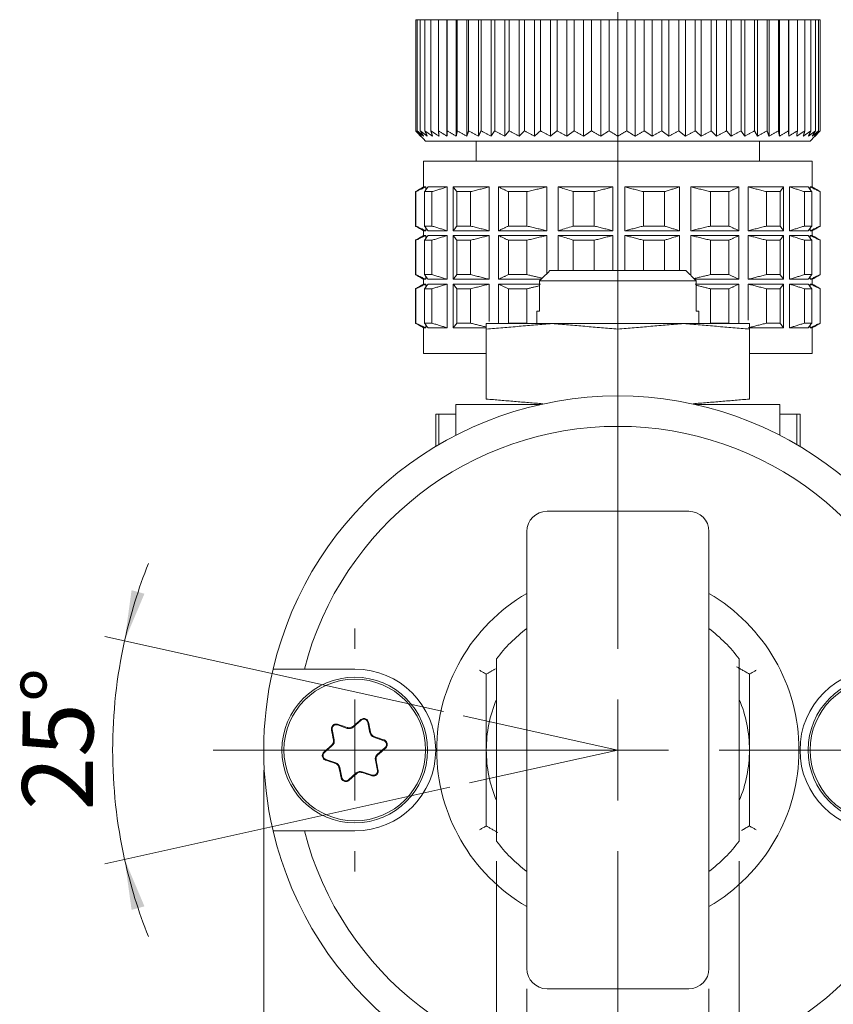
# Model space of a CAD drawing. Units: millimetres. Extents: x 5 to 593, y 4 to 414.
# Drawn here: x 55 to 95, y 281 to 330 of the extents above; entities that cross this region are included whole.
import ezdxf

# ---------------------------------------------------------------- set-up
doc = ezdxf.new("R2010")
doc.units = ezdxf.units.MM
doc.linetypes.add('SLD-Durchgehend', pattern=[0])
doc.linetypes.add('SLD-Punktstrich', pattern=[19.05, 15.24, -1.27, 1.27, -1.27])
doc.styles.add('SLDTEXTSTYLE1', font='DINMI___.TTF')
doc.dimstyles.new('SLDDIMSTYLE10', dxfattribs={"dimtxt": 3.5, "dimasz": 2.5, "dimexe": 0, "dimexo": 0.0625, "dimgap": 0.875, "dimtad": 1, "dimdec": 3, "dimrnd": 1e-09, "dimzin": 12, "dimdsep": 46, "dimtxsty": 'SLDTEXTSTYLE1', "dimsah": 1, "dimcen": 0.09, "dimadec": 0, "dimazin": 0, "dimtfac": 1, "dimtofl": 0, "dimtmove": 0, "dimatfit": 3, "dimfxl": 1, "dimtolj": 1, "dimtzin": 12, "dimarcsym": 0})
doc.dimstyles.new('SLDDIMSTYLE3', dxfattribs={"dimtxt": 3.5, "dimasz": 2.5, "dimexe": 0, "dimexo": 0.0625, "dimgap": 0.875, "dimtad": 1, "dimdec": 3, "dimrnd": 1e-09, "dimzin": 12, "dimdsep": 46, "dimtxsty": 'SLDTEXTSTYLE1', "dimsah": 1, "dimcen": 0.09, "dimadec": 0, "dimazin": 0, "dimtfac": 1, "dimtofl": 0, "dimtmove": 0, "dimatfit": 3, "dimfxl": 1, "dimtolj": 1, "dimtzin": 12, "dimarcsym": 0})
doc.dimstyles.new('SLDDIMSTYLE6', dxfattribs={"dimtxt": 3.5, "dimasz": 2.5, "dimexe": 0, "dimexo": 0.0625, "dimgap": 0.875, "dimtad": 1, "dimdec": 0, "dimrnd": 1e-09, "dimzin": 12, "dimdsep": 46, "dimtxsty": 'SLDTEXTSTYLE1', "dimsah": 1, "dimcen": 0.09, "dimadec": 0, "dimazin": 0, "dimtfac": 1, "dimtofl": 0, "dimtmove": 0, "dimatfit": 3, "dimfxl": 1, "dimtolj": 1, "dimtzin": 12, "dimarcsym": 0})
doc.dimstyles.new('SLDDIMSTYLE9', dxfattribs={"dimtxt": 3.5, "dimasz": 2.5, "dimexe": 0, "dimexo": 0.0625, "dimgap": 0.875, "dimtad": 1, "dimdec": 4, "dimzin": 12, "dimdsep": 46, "dimtxsty": 'SLDTEXTSTYLE1', "dimsah": 1, "dimcen": 0.09, "dimazin": 0, "dimtfac": 1, "dimtofl": 0, "dimtmove": 0, "dimatfit": 3, "dimfxl": 1, "dimtolj": 1, "dimtzin": 12, "dimarcsym": 0})

# ---------------------------------------------------------------- blocks, each defined once
blk = doc.blocks.new('*D48')
at = {"color": 7, "linetype": 'SLD-Durchgehend', "lineweight": 0}
for p, q in [((75.475, 295.466), (58.743, 299.175)), ((75.788, 291.714), (58.743, 287.936))]:
    blk.add_line(p, q, dxfattribs=at)
for start, end in [(158.336, 167.5), (167.5, 192.5), (192.5, 201.664)]:
    blk.add_arc((84.092, 293.555), 24.964, start, end, dxfattribs=at)
for points in [[(59.719, 298.958), (60.7, 301.282), (60.063, 301.457)], [(59.719, 288.152), (60.063, 285.654), (60.7, 285.829)]]:
    blk.add_solid(points, dxfattribs=at)
at = {"color": 7, "linetype": 'SLD-Durchgehend', "lineweight": 0, "insert": (54.647, 290.59), "char_height": 3.5, "attachment_point": 1, "rotation": 89.5956, "style": 'SLDTEXTSTYLE1'}
blk.add_mtext('25°', dxfattribs=at)
blk = doc.blocks.new('*D49')
at = {"color": 7, "linetype": 'SLD-Durchgehend', "lineweight": 0}
for p, q in [((79.592, 281.755), (79.592, 263.03)), ((88.592, 281.755), (88.592, 263.03)), ((79.592, 264.03), (75.592, 264.03)), ((79.592, 264.03), (88.592, 264.03)), ((88.592, 264.03), (92.592, 264.03))]:
    blk.add_line(p, q, dxfattribs=at)
for points in [[(79.592, 264.03), (77.092, 264.36), (77.092, 263.7)], [(88.592, 264.03), (91.092, 263.7), (91.092, 264.36)]]:
    blk.add_solid(points, dxfattribs=at)
at = {"color": 7, "linetype": 'SLD-Durchgehend', "lineweight": 0, "insert": (82.749, 268.489), "char_height": 3.5, "attachment_point": 1, "style": 'SLDTEXTSTYLE1'}
blk.add_mtext('9', dxfattribs=at)
blk = doc.blocks.new('*D50')
at = {"color": 7, "linetype": 'SLD-Durchgehend', "lineweight": 0}
for p, q in [((78.092, 288.055), (78.092, 264.792)), ((90.092, 288.055), (90.092, 264.792)), ((78.092, 263.268), (78.092, 253.984)), ((90.092, 263.268), (90.092, 253.984)), ((78.092, 254.984), (74.092, 254.984)), ((78.092, 254.984), (90.092, 254.984)), ((90.092, 254.984), (94.092, 254.984))]:
    blk.add_line(p, q, dxfattribs=at)
for points in [[(78.092, 254.984), (75.592, 255.314), (75.592, 254.654)], [(90.092, 254.984), (92.592, 254.654), (92.592, 255.314)]]:
    blk.add_solid(points, dxfattribs=at)
at = {"color": 7, "linetype": 'SLD-Durchgehend', "lineweight": 0, "insert": (81.741, 259.443), "char_height": 3.5, "attachment_point": 1, "style": 'SLDTEXTSTYLE1'}
blk.add_mtext('12', dxfattribs=at)
blk = doc.blocks.new('*D51')
at = {"color": 7, "linetype": 'SLD-Durchgehend', "lineweight": 0}
for p, q in [((66.592, 292.555), (66.592, 246.083)), ((101.592, 292.555), (101.592, 246.083)), ((101.592, 247.083), (66.592, 247.083))]:
    blk.add_line(p, q, dxfattribs=at)
for points in [[(66.592, 247.083), (69.092, 246.753), (69.092, 247.413)], [(101.592, 247.083), (99.092, 247.413), (99.092, 246.753)]]:
    blk.add_solid(points, dxfattribs=at)
at = {"color": 7, "linetype": 'SLD-Durchgehend', "lineweight": 0, "char_height": 3.5, "attachment_point": 1, "style": 'SLDTEXTSTYLE1'}
for s, insert in [('%%c', (79.11, 251.542)), ('35', (84.372, 251.542))]:
    blk.add_mtext(s, dxfattribs=dict(at, insert=insert))
blk = doc.blocks.new('*D52')
at = {"color": 7, "linetype": 'SLD-Durchgehend', "lineweight": 0}
for p, q in [((93.592, 348.155), (119.027, 348.155)), ((118.027, 293.555), (118.027, 348.155)), ((105.092, 293.555), (119.027, 293.555))]:
    blk.add_line(p, q, dxfattribs=at)
for points in [[(118.027, 348.155), (117.697, 345.655), (118.357, 345.655)], [(118.027, 293.555), (118.357, 296.055), (117.697, 296.055)]]:
    blk.add_solid(points, dxfattribs=at)
at = {"color": 7, "linetype": 'SLD-Durchgehend', "lineweight": 0, "attachment_point": 1, "rotation": 90, "style": 'SLDTEXTSTYLE1'}
for s, insert, char_height in [('+2', (110.74, 323.255), 2.45), ('55', (113.568, 317.993), 3.5)]:
    blk.add_mtext(s, dxfattribs=dict(at, insert=insert, char_height=char_height))
blk = doc.blocks.new('SW_CENTERMARKSYMBOL_2')
at = {"color": 0, "linetype": 'SLD-Durchgehend', "lineweight": 0}
for p, q in [((0, 5), (0, 6)), ((0, 0), (0, 2.5)), ((-5, 0), (-6, 0)), ((0, 0), (-2.5, 0)), ((0, 0), (0, -2.5)), ((0, 0), (2.5, 0)), ((5, 0), (6, 0)), ((0, -5), (0, -6))]:
    blk.add_line(p, q, dxfattribs=at)
blk = doc.blocks.new('SW_CENTERMARKSYMBOL_3')
at = {"color": 0, "linetype": 'SLD-Durchgehend', "lineweight": 0}
for p, q in [((0, 5), (0, 6)), ((0, 0), (0, 2.5)), ((-5, 0), (-6, 0)), ((0, 0), (-2.5, 0)), ((0, 0), (0, -2.5)), ((0, 0), (2.5, 0)), ((5, 0), (6, 0)), ((0, -5), (0, -6))]:
    blk.add_line(p, q, dxfattribs=at)
blk = doc.blocks.new('SW_CENTERMARKSYMBOL_4')
at = {"color": 0, "linetype": 'SLD-Durchgehend', "lineweight": 0}
for p, q in [((0, 5), (0, 63.061)), ((0, 0), (0, 2.5)), ((-5, 0), (-20, 0)), ((0, 0), (-2.5, 0)), ((0, 0), (0, -2.5)), ((0, 0), (2.5, 0)), ((5, 0), (20, 0)), ((0, -5), (0, -20))]:
    blk.add_line(p, q, dxfattribs=at)

msp = doc.modelspace()

# ---------------------------------------------------------------- linework, layer by layer
at = {"color": 7, "linetype": 'SLD-Durchgehend', "lineweight": 15}
for p, q in [((74.10116, 329.65526), (74.10116, 324.15526)), ((74.10116, 329.65526), (74.17719, 329.65526)), ((74.17719, 329.65526), (74.17719, 324.15526)), ((74.17719, 329.65526), (74.32868, 329.65526)), ((74.32868, 329.65526), (74.32868, 324.15526)), ((74.32868, 329.65526), (74.55447, 329.65526)), ((74.55447, 329.65526), (74.55447, 324.15526)), ((74.55447, 329.65526), (74.85284, 329.65526)), ((74.85284, 329.65526), (74.85284, 324.15526)), ((74.85284, 329.65526), (75.22153, 329.65526)), ((75.22153, 329.65526), (75.22153, 324.15526)), ((75.22153, 329.65526), (75.64789, 329.65526)), ((75.64789, 329.65526), (75.64789, 323.90526)), ((75.64789, 329.65526), (75.65773, 329.65526)), ((75.65773, 329.65526), (75.65773, 324.15526)), ((75.65773, 329.65526), (76.10491, 329.65526)), ((76.10491, 329.65526), (76.10491, 323.90526)), ((76.10491, 329.65526), (76.15811, 329.65526)), ((76.15811, 329.65526), (76.15811, 324.15526)), ((76.15811, 329.65526), (76.62271, 329.65526)), ((76.62271, 329.65526), (76.62271, 323.90526)), ((76.62271, 329.65526), (76.71887, 329.65526)), ((76.71887, 329.65526), (76.71887, 324.15526)), ((76.71887, 329.65526), (77.19735, 329.65526)), ((77.19735, 329.65526), (77.19735, 323.90526)), ((77.19735, 329.65526), (77.33574, 329.65526)), ((77.33574, 329.65526), (77.33574, 324.15526)), ((77.33574, 329.65526), (77.82446, 329.65526)), ((77.82446, 329.65526), (77.82446, 323.90526)), ((77.82446, 329.65526), (78.00403, 329.65526)), ((78.00403, 329.65526), (78.00403, 324.15526)), ((78.00403, 329.65526), (78.49927, 329.65526)), ((78.49927, 329.65526), (78.49927, 323.90526)), ((78.49927, 329.65526), (78.71864, 329.65526)), ((78.71864, 329.65526), (78.71864, 324.15526)), ((78.71864, 329.65526), (79.21664, 329.65526)), ((79.21664, 329.65526), (79.21664, 323.90526)), ((79.21664, 329.65526), (79.47415, 329.65526)), ((79.47415, 329.65526), (79.47415, 324.15526)), ((79.47415, 329.65526), (79.97111, 329.65526)), ((79.97111, 329.65526), (79.97111, 323.90526)), ((79.97111, 329.65526), (80.26481, 329.65526)), ((80.26481, 329.65526), (80.26481, 324.15526)), ((80.26481, 329.65526), (80.75694, 329.65526)), ((80.75694, 329.65526), (80.75694, 323.90526)), ((80.75694, 329.65526), (81.08458, 329.65526)), ((81.08458, 329.65526), (81.08458, 324.15526)), ((81.08458, 329.65526), (81.56815, 329.65526)), ((81.56815, 329.65526), (81.56815, 323.90526)), ((81.56815, 329.65526), (81.92724, 329.65526)), ((81.92724, 329.65526), (81.92724, 324.15526)), ((81.92724, 329.65526), (82.39857, 329.65526)), ((82.39857, 329.65526), (82.39857, 323.90526)), ((82.39857, 329.65526), (82.78638, 329.65526)), ((82.78638, 329.65526), (82.78638, 324.15526)), ((82.78638, 329.65526), (83.24187, 329.65526)), ((83.24187, 329.65526), (83.65545, 329.65526)), ((83.24187, 329.65526), (83.24187, 323.90526)), ((83.65545, 329.65526), (83.65545, 324.15526)), ((83.65545, 329.65526), (84.09164, 329.65526)), ((84.09164, 329.65526), (84.52783, 329.65526)), ((84.09164, 329.65526), (84.09164, 323.90526)), ((84.52783, 329.65526), (84.94141, 329.65526)), ((84.52783, 329.65526), (84.52783, 324.15526)), ((84.94141, 329.65526), (84.94141, 323.90526)), ((84.94141, 329.65526), (85.3969, 329.65526)), ((85.3969, 329.65526), (85.3969, 324.15526)), ((85.3969, 329.65526), (85.78471, 329.65526)), ((85.78471, 329.65526), (85.78471, 323.90526)), ((85.78471, 329.65526), (86.25604, 329.65526)), ((86.25604, 329.65526), (86.25604, 324.15526)), ((86.25604, 329.65526), (86.61513, 329.65526)), ((86.61513, 329.65526), (86.61513, 323.90526)), ((86.61513, 329.65526), (87.0987, 329.65526)), ((87.0987, 329.65526), (87.0987, 324.15526)), ((87.0987, 329.65526), (87.42634, 329.65526)), ((87.42634, 329.65526), (87.42634, 323.90526)), ((87.42634, 329.65526), (87.91847, 329.65526)), ((87.91847, 329.65526), (87.91847, 324.15526)), ((87.91847, 329.65526), (88.21217, 329.65526)), ((88.21217, 329.65526), (88.21217, 323.90526)), ((88.21217, 329.65526), (88.70913, 329.65526)), ((88.70913, 329.65526), (88.70913, 324.15526)), ((88.70913, 329.65526), (88.96664, 329.65526)), ((88.96664, 329.65526), (88.96664, 323.90526)), ((88.96664, 329.65526), (89.46464, 329.65526)), ((89.46464, 329.65526), (89.46464, 324.15526)), ((89.46464, 329.65526), (89.68401, 329.65526)), ((89.68401, 329.65526), (89.68401, 323.90526)), ((89.68401, 329.65526), (90.17925, 329.65526)), ((90.17925, 329.65526), (90.17925, 324.15526)), ((90.17925, 329.65526), (90.35882, 329.65526)), ((90.35882, 329.65526), (90.35882, 323.90526)), ((90.35882, 329.65526), (90.84754, 329.65526)), ((90.84754, 329.65526), (90.84754, 324.15526)), ((90.84754, 329.65526), (90.98593, 329.65526)), ((90.98593, 329.65526), (90.98593, 323.90526)), ((90.98593, 329.65526), (91.46441, 329.65526)), ((91.46441, 329.65526), (91.46441, 324.15526)), ((91.46441, 329.65526), (91.56057, 329.65526)), ((91.56057, 329.65526), (91.56057, 323.90526)), ((91.56057, 329.65526), (92.02517, 329.65526)), ((92.02517, 329.65526), (92.02517, 324.15526)), ((92.02517, 329.65526), (92.07837, 329.65526)), ((92.07837, 329.65526), (92.07837, 323.90526)), ((92.07837, 329.65526), (92.52555, 329.65526)), ((92.52555, 329.65526), (92.52555, 324.15526)), ((92.52555, 329.65526), (92.53539, 329.65526)), ((92.53539, 329.65526), (92.53539, 323.90526)), ((92.53539, 329.65526), (92.96175, 329.65526)), ((92.96175, 329.65526), (92.96175, 324.15526)), ((92.96175, 329.65526), (93.33044, 329.65526)), ((93.33044, 329.65526), (93.33044, 324.15526)), ((93.33044, 329.65526), (93.62881, 329.65526)), ((93.62881, 329.65526), (93.62881, 324.15526)), ((93.62881, 329.65526), (93.8546, 329.65526)), ((93.8546, 329.65526), (93.8546, 324.15526)), ((93.8546, 329.65526), (94.00609, 329.65526)), ((94.00609, 329.65526), (94.00609, 324.15526)), ((94.00609, 329.65526), (94.08212, 329.65526)), ((94.08212, 329.65526), (94.08212, 324.15526)), ((93.59164, 323.65526), (74.59164, 323.65526)), ((77.9607, 322.65526), (74.49164, 322.65526)), ((93.69164, 322.65526), (77.9607, 322.65526)), ((74.59755, 321.3862), (74.49164, 321.3862)), ((74.59755, 321.23407), (74.59755, 321.3862)), ((75.6565, 321.3862), (74.70493, 321.3862)), ((75.6565, 319.22432), (75.6565, 321.3862)), ((77.73285, 321.3862), (75.9593, 321.3862)), ((75.9593, 319.22432), (75.9593, 321.3862)), ((77.73285, 319.22432), (77.73285, 321.3862)), ((78.19455, 319.22432), (78.19455, 321.3862)), ((80.57616, 321.3862), (78.19455, 321.3862)), ((80.57616, 319.22432), (80.57616, 321.3862)), ((83.84349, 321.3862), (81.14107, 321.3862)), ((81.14107, 319.22432), (81.14107, 321.3862)), ((83.84349, 319.22432), (83.84349, 321.3862)), ((87.14075, 321.3862), (84.44348, 321.3862)), ((84.44348, 319.22432), (84.44348, 321.3862)), ((87.14075, 319.22432), (87.14075, 321.3862)), ((90.07024, 321.3862), (87.70345, 321.3862)), ((87.70345, 319.22432), (87.70345, 321.3862)), ((90.07024, 319.22432), (90.07024, 321.3862)), ((92.27863, 321.3862), (90.52778, 321.3862)), ((90.52778, 319.22432), (90.52778, 321.3862)), ((92.27863, 319.22432), (92.27863, 321.3862)), ((93.49954, 321.3862), (92.57582, 321.3862)), ((92.57582, 319.22432), (92.57582, 321.3862)), ((93.69164, 321.3862), (93.60054, 321.3862)), ((93.60054, 321.24897), (93.60054, 321.3862)), ((74.10815, 321.15526), (74.09164, 321.15526)), ((74.10815, 319.45526), (74.10815, 321.15526)), ((74.90669, 321.15526), (74.54193, 321.15526)), ((74.54193, 319.45526), (74.54193, 321.15526)), ((74.90669, 319.45526), (74.90669, 321.15526)), ((76.81307, 321.15526), (76.13261, 321.15526)), ((76.13261, 319.45526), (76.13261, 321.15526)), ((76.81307, 319.45526), (76.81307, 321.15526)), ((79.59735, 321.15526), (78.68328, 321.15526)), ((78.68328, 319.45526), (78.68328, 321.15526)), ((79.59735, 319.45526), (79.59735, 321.15526)), ((82.92371, 321.15526), (81.88627, 321.15526)), ((81.88627, 319.45526), (81.88627, 321.15526)), ((82.92371, 319.45526), (82.92371, 321.15526)), ((86.39094, 321.15526), (85.35526, 321.15526)), ((85.35526, 319.45526), (85.35526, 321.15526)), ((86.39094, 319.45526), (86.39094, 321.15526)), ((89.58084, 321.15526), (88.67184, 321.15526)), ((88.67184, 319.45526), (88.67184, 321.15526)), ((89.58084, 319.45526), (89.58084, 321.15526)), ((92.10866, 321.15526), (91.43598, 321.15526)), ((91.43598, 319.45526), (91.43598, 321.15526)), ((92.10866, 319.45526), (92.10866, 321.15526)), ((93.31428, 319.45526), (93.31428, 321.15526)), ((93.66951, 321.15526), (93.31428, 321.15526)), ((93.66951, 319.45526), (93.66951, 321.15526)), ((94.0802, 319.45526), (94.0802, 321.15526)), ((94.09164, 321.15526), (94.0802, 321.15526)), ((74.10815, 319.45526), (74.09164, 319.45526)), ((74.90669, 319.45526), (74.54193, 319.45526)), ((74.59755, 319.22432), (74.59755, 319.37645)), ((76.81307, 319.45526), (76.13261, 319.45526)), ((79.59735, 319.45526), (78.68328, 319.45526)), ((82.92371, 319.45526), (81.88627, 319.45526)), ((86.39094, 319.45526), (85.35526, 319.45526)), ((89.58084, 319.45526), (88.67184, 319.45526)), ((92.10866, 319.45526), (91.43598, 319.45526)), ((93.66951, 319.45526), (93.31428, 319.45526)), ((93.60054, 319.22432), (93.60054, 319.36154)), ((94.09164, 319.45526), (94.0802, 319.45526)), ((74.59755, 319.22432), (74.49164, 319.22432)), ((74.59755, 318.9862), (74.49164, 318.9862)), ((74.59755, 318.83407), (74.59755, 318.9862)), ((75.6565, 319.22432), (74.70493, 319.22432)), ((75.6565, 318.9862), (74.70493, 318.9862)), ((75.6565, 316.82432), (75.6565, 318.9862)), ((77.73285, 319.22432), (75.9593, 319.22432)), ((77.73285, 318.9862), (75.9593, 318.9862)), ((75.9593, 316.82432), (75.9593, 318.9862)), ((77.73285, 316.82432), (77.73285, 318.9862)), ((80.57616, 319.22432), (78.19455, 319.22432)), ((80.57616, 318.9862), (78.19455, 318.9862)), ((78.19455, 316.82432), (78.19455, 318.9862)), ((80.57616, 317.09975), (80.57616, 318.9862)), ((83.84349, 319.22432), (81.14107, 319.22432)), ((83.84349, 318.9862), (81.14107, 318.9862)), ((81.14107, 317.25526), (81.14107, 318.9862)), ((83.84349, 317.25526), (83.84349, 318.9862)), ((87.14075, 319.22432), (84.44348, 319.22432)), ((87.14075, 318.9862), (84.44348, 318.9862)), ((84.44348, 317.25526), (84.44348, 318.9862)), ((87.14075, 317.25526), (87.14075, 318.9862)), ((90.07024, 319.22432), (87.70345, 319.22432)), ((90.07024, 318.9862), (87.70345, 318.9862)), ((87.70345, 317.00693), (87.70345, 318.9862)), ((90.07024, 316.82432), (90.07024, 318.9862)), ((92.27863, 319.22432), (90.52778, 319.22432)), ((92.27863, 318.9862), (90.52778, 318.9862)), ((90.52778, 316.82432), (90.52778, 318.9862)), ((92.27863, 316.82432), (92.27863, 318.9862)), ((93.49954, 319.22432), (92.57582, 319.22432)), ((93.49954, 318.9862), (92.57582, 318.9862)), ((92.57582, 316.82432), (92.57582, 318.9862)), ((93.69164, 319.22432), (93.60054, 319.22432)), ((93.69164, 318.9862), (93.60054, 318.9862)), ((93.60054, 318.84897), (93.60054, 318.9862)), ((74.10815, 318.75526), (74.09164, 318.75526)), ((74.10815, 317.05526), (74.10815, 318.75526)), ((74.90669, 318.75526), (74.54193, 318.75526)), ((74.54193, 317.05526), (74.54193, 318.75526)), ((74.90669, 317.05526), (74.90669, 318.75526)), ((76.81307, 318.75526), (76.13261, 318.75526)), ((76.13261, 317.05526), (76.13261, 318.75526)), ((76.81307, 317.05526), (76.81307, 318.75526)), ((79.59735, 318.75526), (78.68328, 318.75526)), ((78.68328, 317.05526), (78.68328, 318.75526)), ((79.59735, 317.05526), (79.59735, 318.75526)), ((82.92371, 318.75526), (81.88627, 318.75526)), ((81.88627, 317.25526), (81.88627, 318.75526)), ((82.92371, 317.25526), (82.92371, 318.75526)), ((86.39094, 318.75526), (85.35526, 318.75526)), ((85.35526, 317.25526), (85.35526, 318.75526)), ((86.39094, 317.25526), (86.39094, 318.75526)), ((89.58084, 318.75526), (88.67184, 318.75526)), ((88.67184, 317.05526), (88.67184, 318.75526)), ((89.58084, 317.05526), (89.58084, 318.75526)), ((92.10866, 318.75526), (91.43598, 318.75526)), ((91.43598, 317.05526), (91.43598, 318.75526)), ((92.10866, 317.05526), (92.10866, 318.75526)), ((93.31428, 317.05526), (93.31428, 318.75526)), ((93.66951, 318.75526), (93.31428, 318.75526)), ((93.66951, 317.05526), (93.66951, 318.75526)), ((94.0802, 317.05526), (94.0802, 318.75526)), ((94.09164, 318.75526), (94.0802, 318.75526)), ((74.10815, 317.05526), (74.09164, 317.05526)), ((74.90669, 317.05526), (74.54193, 317.05526)), ((74.59755, 316.82432), (74.59755, 316.97645)), ((76.81307, 317.05526), (76.13261, 317.05526)), ((79.59735, 317.05526), (78.68328, 317.05526)), ((80.73754, 317.25526), (87.44574, 317.25526)), ((89.58084, 317.05526), (88.67184, 317.05526)), ((92.10866, 317.05526), (91.43598, 317.05526)), ((93.66951, 317.05526), (93.31428, 317.05526)), ((93.60054, 316.82432), (93.60054, 316.96154)), ((94.09164, 317.05526), (94.0802, 317.05526)), ((74.10815, 316.35526), (74.09164, 316.35526)), ((74.10815, 314.65526), (74.10815, 316.35526)), ((74.59755, 316.82432), (74.49164, 316.82432)), ((74.59755, 316.5862), (74.49164, 316.5862)), ((74.90669, 316.35526), (74.54193, 316.35526)), ((74.54193, 314.65526), (74.54193, 316.35526)), ((74.59755, 316.43407), (74.59755, 316.5862)), ((75.6565, 316.82432), (74.70493, 316.82432)), ((75.6565, 316.5862), (74.70493, 316.5862)), ((74.90669, 314.65526), (74.90669, 316.35526)), ((75.6565, 314.42432), (75.6565, 316.5862)), ((77.73285, 316.82432), (75.9593, 316.82432)), ((77.73285, 316.5862), (75.9593, 316.5862)), ((75.9593, 314.42432), (75.9593, 316.5862)), ((76.81307, 316.35526), (76.13261, 316.35526)), ((76.13261, 314.65526), (76.13261, 316.35526)), ((76.81307, 314.65526), (76.81307, 316.35526)), ((77.73285, 314.73644), (77.73285, 316.5862)), ((80.27107, 316.82432), (78.19455, 316.82432)), ((80.27345, 316.5862), (78.19455, 316.5862)), ((78.19455, 314.63305), (78.19455, 316.5862)), ((79.59735, 316.35526), (78.68328, 316.35526)), ((78.68328, 314.65526), (78.68328, 316.35526)), ((79.59735, 314.65526), (79.59735, 316.35526)), ((80.21866, 315.25526), (80.21866, 316.75526)), ((87.96462, 316.75526), (80.21866, 316.75526)), ((90.07024, 316.5862), (87.90417, 316.5862)), ((90.07024, 316.82432), (87.90656, 316.82432)), ((87.96462, 315.25526), (87.96462, 316.75526)), ((89.58084, 316.35526), (88.67184, 316.35526)), ((88.67184, 314.65526), (88.67184, 316.35526)), ((89.58084, 314.65526), (89.58084, 316.35526)), ((90.07024, 314.63305), (90.07024, 316.5862)), ((92.27863, 316.82432), (90.52778, 316.82432)), ((92.27863, 316.5862), (90.52778, 316.5862)), ((90.52778, 314.79599), (90.52778, 316.5862)), ((92.10866, 316.35526), (91.43598, 316.35526)), ((91.43598, 314.65526), (91.43598, 316.35526)), ((92.10866, 314.65526), (92.10866, 316.35526)), ((92.27863, 314.42432), (92.27863, 316.5862)), ((93.49954, 316.82432), (92.57582, 316.82432)), ((93.49954, 316.5862), (92.57582, 316.5862)), ((92.57582, 314.42432), (92.57582, 316.5862)), ((93.31428, 314.65526), (93.31428, 316.35526)), ((93.66951, 316.35526), (93.31428, 316.35526)), ((93.69164, 316.82432), (93.60054, 316.82432)), ((93.69164, 316.5862), (93.60054, 316.5862)), ((93.60054, 316.44897), (93.60054, 316.5862)), ((93.66951, 314.65526), (93.66951, 316.35526)), ((94.0802, 314.65526), (94.0802, 316.35526)), ((94.09164, 316.35526), (94.0802, 316.35526)), ((80.09164, 315.25526), (80.21866, 315.25526)), ((87.96462, 315.25526), (88.09164, 315.25526)), ((74.10815, 314.65526), (74.09164, 314.65526)), ((74.59755, 314.42432), (74.49164, 314.42432)), ((74.90669, 314.65526), (74.54193, 314.65526)), ((74.59755, 314.42432), (74.59755, 314.57645)), ((75.6565, 314.42432), (74.70493, 314.42432)), ((77.57043, 314.42432), (75.9593, 314.42432)), ((76.81307, 314.65526), (76.13261, 314.65526)), ((77.59164, 314.63305), (80.84164, 314.63305)), ((79.59735, 314.65526), (78.68328, 314.65526)), ((80.84164, 314.63305), (87.34164, 314.63305)), ((87.34164, 314.63305), (90.59164, 314.63305)), ((89.58084, 314.65526), (88.67184, 314.65526)), ((92.27863, 314.42432), (90.52778, 314.42432)), ((92.10866, 314.65526), (91.43598, 314.65526)), ((93.49954, 314.42432), (92.57582, 314.42432)), ((93.66951, 314.65526), (93.31428, 314.65526)), ((93.60054, 314.42432), (93.60054, 314.56154)), ((93.69164, 314.42432), (93.60054, 314.42432)), ((94.09164, 314.65526), (94.0802, 314.65526)), ((77.59164, 310.90248), (77.59164, 314.36361)), ((84.09164, 311.05526), (84.09164, 314.36361)), ((90.59164, 310.90248), (90.59164, 314.36361)), ((77.59164, 313.15526), (74.49164, 313.15526)), ((93.69164, 313.15526), (90.59164, 313.15526)), ((80.27076, 310.63305), (76.09164, 310.63305)), ((91.57322, 310.63305), (87.91252, 310.63305)), ((92.09164, 310.63305), (91.57322, 310.63305)), ((75.09164, 310.15526), (75.2514, 310.15526)), ((75.2514, 308.65824), (75.2514, 310.15526)), ((75.2514, 310.15526), (76.09164, 310.15526)), ((92.09164, 310.15526), (92.93188, 310.15526)), ((92.93188, 310.15526), (92.93188, 308.65824)), ((92.93188, 310.15526), (93.09164, 310.15526)), ((79.59164, 282.75526), (79.59164, 304.35526)), ((88.59164, 304.35526), (88.59164, 282.75526)), ((78.09164, 293.55526), (78.09164, 298.05526)), ((90.09164, 293.55526), (90.09164, 298.05526)), ((71.09164, 297.55526), (68.59971, 297.55526)), ((71.40926, 295.02999), (71.01908, 294.68683)), ((69.97329, 294.56769), (70.07539, 294.0582)), ((70.23031, 294.79374), (70.72259, 294.62741)), ((71.73353, 294.92043), (71.83563, 294.41094)), ((72.52761, 294.01756), (72.03533, 294.18388)), ((69.58842, 293.42857), (69.9786, 293.77173)), ((72.59486, 293.68195), (72.20468, 293.33878)), ((78.09164, 289.05526), (78.09164, 293.55526)), ((90.09164, 289.05526), (90.09164, 293.55526)), ((69.65567, 293.09295), (70.14795, 292.92663)), ((72.20999, 292.54283), (72.10789, 293.05231)), ((70.44975, 292.19009), (70.34765, 292.69957)), ((70.77402, 292.08052), (71.1642, 292.42369)), ((71.95297, 292.31677), (71.46069, 292.4831)), ((68.59971, 289.55526), (71.09164, 289.55526))]:
    msp.add_line(p, q, dxfattribs=at)
at = {"color": 7, "linetype": 'SLD-Durchgehend', "lineweight": 0}
for q in [(76.45125, 295.24909), (76.76452, 291.93087)]:
    msp.add_line((84.09164, 293.55526), q, dxfattribs=at)
at = {"color": 7, "linetype": 'SLD-Punktstrich', "lineweight": 0}
msp.add_line((84.09164, 293.55526), (79.07018, 293.55526), dxfattribs=at)
at = {"color": 7, "linetype": 'SLD-Durchgehend', "lineweight": 15}
for centre, radius in [((71.09164, 293.55526), 3.6), ((71.09164, 293.55526), 3.5), ((97.09164, 293.55526), 3.6), ((97.09164, 293.55526), 3.5)]:
    msp.add_circle(centre, radius, dxfattribs=at)
for centre, radius, start, end in [((84.09164, 293.55526), 17.5, 13.21298, 166.78702), ((84.09164, 293.55526), 16, 14.477512, 165.522488), ((80.59164, 304.35526), 1, 90, 180), ((87.59164, 304.35526), 1, 0, 90), ((84.09164, 293.55526), 8.95, 120.184976, 239.815024), ((84.09164, 293.55526), 8.95, 300.184976, 59.815024), ((84.09164, 293.55526), 7.5, 126.869898, 143.130102), ((84.09164, 293.55526), 7.5, 36.869898, 53.130102), ((84.09164, 293.55526), 17.5, 166.78702, 193.21298), ((71.09164, 293.55526), 4, 270, 90), ((97.09164, 293.55526), 4, 90, 270), ((84.09164, 293.55526), 6.5, 157.380135, 180), ((84.09164, 293.55526), 6.5, 0, 22.619865), ((191.18894, 157.03284), 182.76601, 130.9576182, 131.1205159), ((71.53977, 294.8816), 0.19762, 11.331557, 131.331557), ((249.37217, 329.30136), 182.76601, 190.9576182, 191.1205159), ((70.16706, 294.60652), 0.19762, 71.331557, 191.331557), ((12.87122, 121.2993), 182.76601, 71.5425974, 71.7054951), ((70.81938, 294.91389), 0.30238, 251.331557, 311.331557), ((-107.1966, 257.84764), 182.76601, 11.5425974, 11.7054951), ((69.7789, 293.99879), 0.30238, 311.331557, 11.331557), ((72.13212, 294.47036), 0.30238, 191.331557, 251.331557), ((12.90841, 121.28674), 182.76601, 70.9576182, 71.1205159), ((72.46435, 293.83034), 0.19762, 311.331557, 71.331557), ((191.15946, 157.00692), 182.76601, 131.5425974, 131.7054951), ((-48.97618, 430.1036), 182.76601, 311.5425974, 311.7054951), ((84.09164, 293.55526), 6.5, 180, 202.619865), ((84.09164, 293.55526), 6.5, 337.380135, 0), ((69.71893, 293.28018), 0.19762, 131.331557, 251.331557), ((129.27487, 465.82378), 182.76601, 250.9576182, 251.1205159), ((72.40438, 293.11173), 0.30238, 131.331557, 191.331557), ((-107.18889, 257.80915), 182.76601, 10.9576182, 11.1205159), ((70.05116, 292.64016), 0.30238, 11.331557, 71.331557), ((249.37988, 329.26287), 182.76601, 191.5425974, 191.7054951), ((71.3639, 292.19663), 0.30238, 71.331557, 131.331557), ((72.01622, 292.504), 0.19762, 251.331557, 11.331557), ((70.64351, 292.22892), 0.19762, 191.331557, 311.331557), ((-49.00566, 430.07767), 182.76601, 310.9576182, 311.1205159), ((129.31206, 465.81121), 182.76601, 251.5425974, 251.7054951), ((84.09164, 293.55526), 17.5, 193.21298, 346.78702), ((84.09164, 293.55526), 16, 194.477512, 345.522488), ((84.09164, 293.55526), 7.5, 216.869898, 233.130102), ((84.09164, 293.55526), 7.5, 306.869898, 323.130102), ((80.59164, 282.75526), 1, 180, 270), ((87.59164, 282.75526), 1, 270, 0)]:
    msp.add_arc(centre, radius, start, end, dxfattribs=at)
for points in [[(74.10116, 324.15526), (74.34164, 323.90526)], [(74.37874, 323.90526), (74.10116, 324.15526)], [(74.17719, 324.15526), (74.37874, 323.90526)], [(74.48976, 323.90526), (74.17719, 324.15526)], [(74.32868, 324.15526), (74.48976, 323.90526)], [(74.67386, 323.90526), (74.32868, 324.15526)], [(74.55447, 324.15526), (74.67386, 323.90526)], [(74.92964, 323.90526), (74.55447, 324.15526)], [(74.85284, 324.15526), (74.92964, 323.90526)], [(75.25514, 323.90526), (74.85284, 324.15526)], [(75.22153, 324.15526), (75.25514, 323.90526)], [(75.64789, 323.90526), (75.22153, 324.15526)], [(75.65773, 324.15526), (75.64789, 323.90526)], [(76.10491, 323.90526), (75.65773, 324.15526)], [(76.15811, 324.15526), (76.10491, 323.90526)], [(76.62271, 323.90526), (76.15811, 324.15526)], [(76.71887, 324.15526), (76.62271, 323.90526)], [(77.19735, 323.90526), (76.71887, 324.15526)], [(77.33574, 324.15526), (77.19735, 323.90526)], [(77.82446, 323.90526), (77.33574, 324.15526)], [(78.00403, 324.15526), (77.82446, 323.90526)], [(78.49927, 323.90526), (78.00403, 324.15526)], [(78.71864, 324.15526), (78.49927, 323.90526)], [(79.21664, 323.90526), (78.71864, 324.15526)], [(79.47415, 324.15526), (79.21664, 323.90526)], [(79.97111, 323.90526), (79.47415, 324.15526)], [(80.26481, 324.15526), (79.97111, 323.90526)], [(80.75694, 323.90526), (80.26481, 324.15526)], [(81.08458, 324.15526), (80.75694, 323.90526)], [(81.56815, 323.90526), (81.08458, 324.15526)], [(81.92724, 324.15526), (81.56815, 323.90526)], [(82.39857, 323.90526), (81.92724, 324.15526)], [(82.78638, 324.15526), (82.39857, 323.90526)], [(83.24187, 323.90526), (82.78638, 324.15526)], [(83.65545, 324.15526), (83.24187, 323.90526)], [(84.09164, 323.90526), (83.65545, 324.15526)], [(84.52783, 324.15526), (84.09164, 323.90526)], [(84.94141, 323.90526), (84.52783, 324.15526)], [(85.3969, 324.15526), (84.94141, 323.90526)], [(85.78471, 323.90526), (85.3969, 324.15526)], [(86.25604, 324.15526), (85.78471, 323.90526)], [(86.61513, 323.90526), (86.25604, 324.15526)], [(87.0987, 324.15526), (86.61513, 323.90526)], [(87.42634, 323.90526), (87.0987, 324.15526)], [(87.91847, 324.15526), (87.42634, 323.90526)], [(88.21217, 323.90526), (87.91847, 324.15526)], [(88.70913, 324.15526), (88.21217, 323.90526)], [(88.96664, 323.90526), (88.70913, 324.15526)], [(89.46464, 324.15526), (88.96664, 323.90526)], [(89.68401, 323.90526), (89.46464, 324.15526)], [(90.17925, 324.15526), (89.68401, 323.90526)], [(90.35882, 323.90526), (90.17925, 324.15526)], [(90.84754, 324.15526), (90.35882, 323.90526)], [(90.98593, 323.90526), (90.84754, 324.15526)], [(91.46441, 324.15526), (90.98593, 323.90526)], [(91.56057, 323.90526), (91.46441, 324.15526)], [(92.02517, 324.15526), (91.56057, 323.90526)], [(92.07837, 323.90526), (92.02517, 324.15526)], [(92.52555, 324.15526), (92.07837, 323.90526)], [(92.53539, 323.90526), (92.52555, 324.15526)], [(92.96175, 324.15526), (92.53539, 323.90526)], [(92.92814, 323.90526), (92.96175, 324.15526)], [(93.33044, 324.15526), (92.92814, 323.90526)], [(93.25364, 323.90526), (93.33044, 324.15526)], [(93.62881, 324.15526), (93.25364, 323.90526)], [(93.50942, 323.90526), (93.62881, 324.15526)], [(93.8546, 324.15526), (93.50942, 323.90526)], [(93.69352, 323.90526), (93.8546, 324.15526)], [(94.00609, 324.15526), (93.69352, 323.90526)], [(93.80454, 323.90526), (94.00609, 324.15526)], [(94.08212, 324.15526), (93.80454, 323.90526)], [(93.84164, 323.90526), (94.08212, 324.15526)], [(74.34164, 323.90526), (74.59164, 323.65526)], [(77.09164, 323.65526), (77.09164, 322.65526)], [(91.09164, 322.65526), (91.09164, 323.65526)], [(93.59164, 323.65526), (93.84164, 323.90526)], [(74.49164, 322.65526), (74.49164, 321.3862)], [(93.69164, 321.3862), (93.69164, 322.65526)], [(74.49164, 321.3862), (74.09164, 321.15526)], [(74.59755, 321.3862), (74.10815, 321.15526)], [(74.54193, 321.15526), (74.70493, 321.3862)], [(75.6565, 321.3862), (74.90669, 321.15526)], [(76.13261, 321.15526), (75.9593, 321.3862)], [(77.73285, 321.3862), (76.81307, 321.15526)], [(78.68328, 321.15526), (78.19455, 321.3862)], [(80.57616, 321.3862), (79.59735, 321.15526)], [(83.84349, 321.3862), (82.92371, 321.15526)], [(85.35526, 321.15526), (84.44348, 321.3862)], [(87.14075, 321.3862), (86.39094, 321.15526)], [(88.67184, 321.15526), (87.70345, 321.3862)], [(90.07024, 321.3862), (89.58084, 321.15526)], [(91.43598, 321.15526), (90.52778, 321.3862)], [(92.27863, 321.3862), (92.10866, 321.15526)], [(93.31428, 321.15526), (92.57582, 321.3862)], [(93.49954, 321.3862), (93.66951, 321.15526)], [(94.0802, 321.15526), (93.60054, 321.3862)], [(94.09164, 321.15526), (93.69164, 321.3862)], [(74.09164, 321.15526), (74.09164, 319.45526)], [(94.09164, 319.45526), (94.09164, 321.15526)], [(74.09164, 319.45526), (74.49164, 319.22432)], [(74.10815, 319.45526), (74.59755, 319.22432)], [(74.70493, 319.22432), (74.54193, 319.45526)], [(74.90669, 319.45526), (75.6565, 319.22432)], [(75.9593, 319.22432), (76.13261, 319.45526)], [(76.81307, 319.45526), (77.73285, 319.22432)], [(78.19455, 319.22432), (78.68328, 319.45526)], [(79.59735, 319.45526), (80.57616, 319.22432)], [(82.92371, 319.45526), (83.84349, 319.22432)], [(84.44348, 319.22432), (85.35526, 319.45526)], [(86.39094, 319.45526), (87.14075, 319.22432)], [(87.70345, 319.22432), (88.67184, 319.45526)], [(89.58084, 319.45526), (90.07024, 319.22432)], [(90.52778, 319.22432), (91.43598, 319.45526)], [(92.10866, 319.45526), (92.27863, 319.22432)], [(92.57582, 319.22432), (93.31428, 319.45526)], [(93.66951, 319.45526), (93.49954, 319.22432)], [(93.60054, 319.22432), (94.0802, 319.45526)], [(93.69164, 319.22432), (94.09164, 319.45526)], [(74.49164, 318.9862), (74.09164, 318.75526)], [(74.59755, 318.9862), (74.10815, 318.75526)], [(74.49164, 319.22432), (74.49164, 318.9862)], [(74.54193, 318.75526), (74.70493, 318.9862)], [(75.6565, 318.9862), (74.90669, 318.75526)], [(76.13261, 318.75526), (75.9593, 318.9862)], [(77.73285, 318.9862), (76.81307, 318.75526)], [(78.68328, 318.75526), (78.19455, 318.9862)], [(80.57616, 318.9862), (79.59735, 318.75526)], [(83.84349, 318.9862), (82.92371, 318.75526)], [(85.35526, 318.75526), (84.44348, 318.9862)], [(87.14075, 318.9862), (86.39094, 318.75526)], [(88.67184, 318.75526), (87.70345, 318.9862)], [(90.07024, 318.9862), (89.58084, 318.75526)], [(91.43598, 318.75526), (90.52778, 318.9862)], [(92.27863, 318.9862), (92.10866, 318.75526)], [(93.31428, 318.75526), (92.57582, 318.9862)], [(93.49954, 318.9862), (93.66951, 318.75526)], [(94.0802, 318.75526), (93.60054, 318.9862)], [(93.69164, 318.9862), (93.69164, 319.22432)], [(94.09164, 318.75526), (93.69164, 318.9862)], [(74.09164, 318.75526), (74.09164, 317.05526)], [(94.09164, 317.05526), (94.09164, 318.75526)], [(74.09164, 317.05526), (74.49164, 316.82432)], [(74.10815, 317.05526), (74.59755, 316.82432)], [(74.70493, 316.82432), (74.54193, 317.05526)], [(74.90669, 317.05526), (75.6565, 316.82432)], [(75.9593, 316.82432), (76.13261, 317.05526)], [(76.81307, 317.05526), (77.73285, 316.82432)], [(78.19455, 316.82432), (78.68328, 317.05526)], [(79.59735, 317.05526), (80.34654, 316.87849)], [(80.21866, 316.75526), (80.73754, 317.25526)], [(87.44574, 317.25526), (87.96462, 316.75526)], [(87.85536, 316.86054), (88.67184, 317.05526)], [(89.58084, 317.05526), (90.07024, 316.82432)], [(90.52778, 316.82432), (91.43598, 317.05526)], [(92.10866, 317.05526), (92.27863, 316.82432)], [(92.57582, 316.82432), (93.31428, 317.05526)], [(93.66951, 317.05526), (93.49954, 316.82432)], [(93.60054, 316.82432), (94.0802, 317.05526)], [(93.69164, 316.82432), (94.09164, 317.05526)], [(74.49164, 316.5862), (74.09164, 316.35526)], [(74.09164, 316.35526), (74.09164, 314.65526)], [(74.59755, 316.5862), (74.10815, 316.35526)], [(74.49164, 316.82432), (74.49164, 316.5862)], [(74.54193, 316.35526), (74.70493, 316.5862)], [(75.6565, 316.5862), (74.90669, 316.35526)], [(76.13261, 316.35526), (75.9593, 316.5862)], [(77.73285, 316.5862), (76.81307, 316.35526)], [(78.68328, 316.35526), (78.19455, 316.5862)], [(80.21866, 316.50185), (79.59735, 316.35526)], [(88.67184, 316.35526), (87.96462, 316.52391)], [(90.07024, 316.5862), (89.58084, 316.35526)], [(91.43598, 316.35526), (90.52778, 316.5862)], [(92.27863, 316.5862), (92.10866, 316.35526)], [(93.31428, 316.35526), (92.57582, 316.5862)], [(93.49954, 316.5862), (93.66951, 316.35526)], [(94.0802, 316.35526), (93.60054, 316.5862)], [(93.69164, 316.5862), (93.69164, 316.82432)], [(94.09164, 316.35526), (93.69164, 316.5862)], [(94.09164, 314.65526), (94.09164, 316.35526)], [(80.09164, 315.25526), (80.09164, 314.63305)], [(88.09164, 314.63305), (88.09164, 315.25526)], [(74.09164, 314.65526), (74.49164, 314.42432)], [(74.10815, 314.65526), (74.59755, 314.42432)], [(74.49164, 314.42432), (74.49164, 313.15526)], [(74.70493, 314.42432), (74.54193, 314.65526)], [(74.90669, 314.65526), (75.6565, 314.42432)], [(75.9593, 314.42432), (76.13261, 314.65526)], [(76.81307, 314.65526), (77.59164, 314.45977)], [(77.59164, 314.36361), (80.84164, 314.63305)], [(77.59164, 314.63305), (77.59164, 314.36361)], [(80.84164, 314.63305), (84.09164, 314.36361)], [(84.09164, 314.36361), (87.34164, 314.63305)], [(87.34164, 314.63305), (90.59164, 314.36361)], [(90.59164, 314.44056), (91.43598, 314.65526)], [(90.59164, 314.36361), (90.59164, 314.63305)], [(92.10866, 314.65526), (92.27863, 314.42432)], [(92.57582, 314.42432), (93.31428, 314.65526)], [(93.66951, 314.65526), (93.49954, 314.42432)], [(93.60054, 314.42432), (94.0802, 314.65526)], [(93.69164, 314.42432), (94.09164, 314.65526)], [(93.69164, 313.15526), (93.69164, 314.42432)], [(76.09164, 310.63305), (76.09164, 309.11964)], [(80.37799, 310.67148), (77.59164, 310.90248)], [(90.59164, 310.90248), (87.80529, 310.67148)], [(92.09164, 309.11964), (92.09164, 310.63305)], [(75.09164, 310.15526), (75.09164, 308.56359)], [(93.09164, 308.56359), (93.09164, 310.15526)], [(87.59164, 305.35526), (80.59164, 305.35526)], [(68.59971, 297.55526), (67.05491, 297.55526)], [(77.59164, 297.30803), (78.04024, 297.56703)], [(89.9567, 297.67462), (90.59164, 297.30803)], [(78.15771, 289.47566), (77.59164, 289.80248)], [(90.59164, 289.80248), (90.20211, 289.57759)], [(67.05491, 289.55526), (68.59971, 289.55526)], [(80.59164, 281.75526), (87.59164, 281.75526)]]:
    msp.add_open_spline(points, degree=1, dxfattribs=at)
for points, knots in [([(81.88627, 321.15526), (81.85004, 321.1675), (81.60289, 321.25105), (81.35372, 321.32397), (81.14107, 321.3862)], [0, 0, 0, 0, 0.1465571, 1, 1, 1, 1]), ([(81.14107, 319.22432), (81.35372, 319.28655), (81.60289, 319.35947), (81.85004, 319.44301), (81.88627, 319.45526)], [0, 0, 0, 0, 0.8534429, 1, 1, 1, 1]), ([(81.88627, 318.75526), (81.85004, 318.7675), (81.60289, 318.85105), (81.35372, 318.92397), (81.14107, 318.9862)], [0, 0, 0, 0, 0.1465571, 1, 1, 1, 1]), ([(77.59164, 297.30803), (77.58661, 297.31094), (77.57656, 297.31674), (77.50264, 297.35942), (77.39585, 297.42107), (77.3038, 297.47422), (77.25506, 297.50236), (77.25381, 297.50308)], [0, 0, 0, 0, 0.23616843, 0.4713674, 0.73241458, 0.99314714, 1, 1, 1, 1]), ([(90.92946, 297.50308), (90.92822, 297.50236), (90.87948, 297.47422), (90.78742, 297.42107), (90.68064, 297.35942), (90.60672, 297.31674), (90.59667, 297.31094), (90.59164, 297.30803)], [0, 0, 0, 0, 0.006852857, 0.26758542, 0.528632596, 0.763831569, 1, 1, 1, 1]), ([(77.59164, 297.30803), (77.59164, 296.99119), (77.59164, 295.79055), (77.59164, 294.50301), (77.59164, 293.55526)], [0, 0, 0, 0, 0.26389822, 1, 1, 1, 1]), ([(90.59164, 297.30803), (90.59164, 296.99119), (90.59164, 295.79055), (90.59164, 294.50301), (90.59164, 293.55526)], [0, 0, 0, 0, 0.26389822, 1, 1, 1, 1]), ([(71.76849, 294.92743), (71.76068, 294.95257), (71.74503, 295.00291), (71.69131, 295.06353), (71.62254, 295.10348), (71.5449, 295.11832), (71.46746, 295.10721), (71.41506, 295.08098), (71.39054, 295.06074), (71.38571, 295.05676)], [0, 0, 0, 0, 0.1626021, 0.32572591, 0.48606623, 0.64389298, 0.8014294, 0.96094738, 1, 1, 1, 1]), ([(70.24173, 294.82751), (70.21928, 294.83285), (70.17114, 294.84431), (70.0944, 294.83193), (70.02374, 294.79507), (69.96966, 294.73726), (69.93777, 294.66583), (69.93153, 294.60436), (69.9369, 294.56992), (69.93834, 294.56068)], [0, 0, 0, 0, 0.14290081, 0.30644288, 0.46715929, 0.62514784, 0.78255783, 0.94170779, 1, 1, 1, 1]), ([(70.99378, 294.71559), (70.97638, 294.70247), (70.93548, 294.67166), (70.85663, 294.64814), (70.78507, 294.64913), (70.74602, 294.66046), (70.73485, 294.6637)], [0, 0, 0, 0, 0.23675898, 0.55626083, 0.87312956, 1, 1, 1, 1]), ([(70.03783, 294.05068), (70.04072, 294.02144), (70.04651, 293.96289), (70.01828, 293.8774), (69.98098, 293.82577), (69.95645, 293.80337), (69.9533, 293.80049)], [0, 0, 0, 0, 0.31786779, 0.63655154, 0.95339769, 1, 1, 1, 1]), ([(72.04759, 294.22017), (72.02321, 294.23096), (71.97191, 294.25366), (71.91189, 294.317), (71.88276, 294.37678), (71.87473, 294.41175), (71.87319, 294.41847)], [0, 0, 0, 0, 0.28891553, 0.6078387, 0.92463446, 1, 1, 1, 1]), ([(72.6184, 293.65518), (72.63206, 293.66928), (72.66409, 293.70236), (72.69357, 293.7705), (72.70038, 293.85009), (72.68055, 293.92685), (72.63729, 293.99204), (72.58613, 294.03246), (72.55074, 294.04664), (72.53902, 294.05133)], [0, 0, 0, 0, 0.12183398, 0.28583127, 0.446979, 0.60518916, 0.76251643, 0.92131462, 1, 1, 1, 1]), ([(77.59164, 293.55526), (77.59164, 293.39111), (77.59164, 292.20135), (77.59164, 290.93071), (77.59164, 289.88924), (77.59164, 289.80248)], [0, 0, 0, 0, 0.127944, 0.92735582, 1, 1, 1, 1]), ([(90.59164, 293.55526), (90.59164, 293.39111), (90.59164, 292.20135), (90.59164, 290.93071), (90.59164, 289.88924), (90.59164, 289.80248)], [0, 0, 0, 0, 0.127944, 0.92735582, 1, 1, 1, 1]), ([(69.56488, 293.45534), (69.55122, 293.44124), (69.51919, 293.40815), (69.48971, 293.34002), (69.4829, 293.26043), (69.50273, 293.18366), (69.54599, 293.11847), (69.59715, 293.07805), (69.63254, 293.06388), (69.64426, 293.05918)], [0, 0, 0, 0, 0.12183398, 0.28583127, 0.446979, 0.60518916, 0.76251643, 0.92131462, 1, 1, 1, 1]), ([(72.14545, 293.05984), (72.14256, 293.08907), (72.13677, 293.14762), (72.165, 293.23311), (72.2023, 293.28474), (72.22683, 293.30715), (72.22998, 293.31002)], [0, 0, 0, 0, 0.31786779, 0.63655154, 0.95339769, 1, 1, 1, 1]), ([(70.13569, 292.89034), (70.16007, 292.87955), (70.21137, 292.85686), (70.27139, 292.79352), (70.30052, 292.73374), (70.30855, 292.69877), (70.31009, 292.69205)], [0, 0, 0, 0, 0.28891553, 0.6078387, 0.92463446, 1, 1, 1, 1]), ([(71.94155, 292.283), (71.964, 292.27766), (72.01214, 292.26621), (72.08888, 292.27858), (72.15954, 292.31545), (72.21362, 292.37325), (72.24551, 292.44469), (72.25175, 292.50616), (72.24638, 292.5406), (72.24494, 292.54983)], [0, 0, 0, 0, 0.14290081, 0.30644288, 0.46715929, 0.62514784, 0.78255783, 0.94170779, 1, 1, 1, 1]), ([(70.41479, 292.18308), (70.4226, 292.15795), (70.43825, 292.1076), (70.49197, 292.04699), (70.56074, 292.00703), (70.63838, 291.9922), (70.71582, 292.0033), (70.76822, 292.02954), (70.79274, 292.04977), (70.79757, 292.05375)], [0, 0, 0, 0, 0.1626021, 0.32572591, 0.48606623, 0.64389298, 0.8014294, 0.96094738, 1, 1, 1, 1]), ([(71.1895, 292.39492), (71.2069, 292.40804), (71.2478, 292.43886), (71.32664, 292.46237), (71.39821, 292.46138), (71.43726, 292.45005), (71.44843, 292.44681)], [0, 0, 0, 0, 0.23675898, 0.55626083, 0.87312956, 1, 1, 1, 1]), ([(77.59164, 289.80248), (77.58661, 289.79957), (77.57656, 289.79378), (77.50264, 289.7511), (77.39585, 289.68944), (77.3038, 289.63629), (77.25506, 289.60816), (77.25381, 289.60744)], [0, 0, 0, 0, 0.23616843, 0.4713674, 0.73241458, 0.99314714, 1, 1, 1, 1]), ([(90.92946, 289.60744), (90.92822, 289.60816), (90.87948, 289.63629), (90.78742, 289.68944), (90.68064, 289.7511), (90.60672, 289.79378), (90.59667, 289.79957), (90.59164, 289.80248)], [0, 0, 0, 0, 0.00685286, 0.26758542, 0.5286326, 0.76383157, 1, 1, 1, 1])]:
    msp.add_open_spline(points, degree=3, knots=knots, dxfattribs=at)

# ---------------------------------------------------------------- block references
at = {"color": 7, "linetype": 'SLD-Durchgehend', "lineweight": 0}
for name, p in [('SW_CENTERMARKSYMBOL_4', (84.09164, 293.55526)), ('SW_CENTERMARKSYMBOL_2', (71.09164, 293.55526)), ('SW_CENTERMARKSYMBOL_3', (97.09164, 293.55526))]:
    msp.add_blockref(name, p, dxfattribs=at)

# ---------------------------------------------------------------- dimensions: what is measured, and where the dimension line sits
dim = msp.add_linear_dim(base=(118.02697, 348.15526), p1=(104.09164, 293.55526), p2=(92.59164, 348.15526), angle=90, dimstyle='SLDDIMSTYLE6', dxfattribs=at)
dim.commit()
dim.dimension.update_dxf_attribs({"geometry": '*D52', "text_midpoint": (118.02697, 322.38596), "dimtype": 160})
dim = msp.add_angular_dim_2l(base=(59.12762, 293.55526), line1=((76.45125, 295.24909), (84.09164, 293.55526)), line2=((76.76452, 291.93087), (84.09164, 293.55526)), dimstyle='SLDDIMSTYLE9', dxfattribs=at)
dim.commit()
dim.dimension.update_dxf_attribs({"geometry": '*D48', "text_midpoint": (59.12824, 293.73145), "dimtype": 162})
dim = msp.add_linear_dim(base=(66.59164, 247.08309), p1=(101.59164, 293.55526), p2=(66.59164, 293.55526), text='%%c<>', dimstyle='SLDDIMSTYLE10', dxfattribs=at)
dim.commit()
dim.dimension.update_dxf_attribs({"geometry": '*D51', "text_midpoint": (83.98171, 247.08309), "dimtype": 160})
for base, p1, p2, picture, middle in [((90.09164, 254.98415), (78.09164, 289.05526), (90.09164, 289.05526), '*D50', (83.98171, 254.98415)), ((88.59164, 264.02977), (79.59164, 282.75526), (88.59164, 282.75526), '*D49', (83.86845, 264.02977))]:
    dim = msp.add_linear_dim(base=base, p1=p1, p2=p2, dimstyle='SLDDIMSTYLE3', dxfattribs=at)
    dim.commit()
    dim.dimension.update_dxf_attribs({"geometry": picture, "text_midpoint": middle, "dimtype": 160})

doc.saveas('drawing.dxf')
